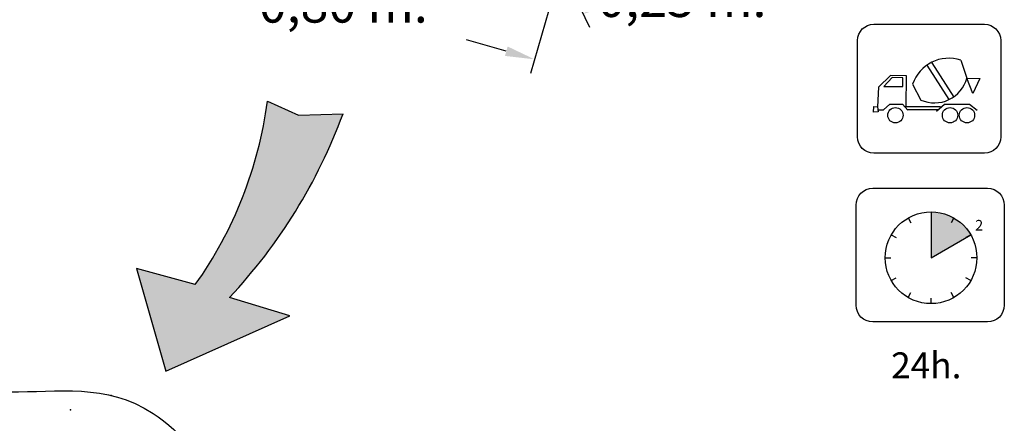
# Model space of a CAD drawing. Extents: x 32901 to 34292, y -30423 to -30101.
# Drawn here: x 33876 to 33943, y -30294 to -30266 of the extents above; entities that cross this region are included whole.
import ezdxf

# ---------------------------------------------------------------- set-up
doc = ezdxf.new("R2010")
doc.units = 0
doc.header["$LTSCALE"] = 25
doc.header["$MEASUREMENT"] = 0
doc.layers.get('0').update_dxf_attribs({"linetype": 'CONTINUOUS'})
doc.layers.get('DEFPOINTS').update_dxf_attribs({"linetype": 'CONTINUOUS'})
doc.layers.add('COTAS', color=7, linetype='CONTINUOUS')
doc.styles.add('ROMANS', font='romans')
doc.styles.add('ROMANS8', font='txt')
doc.styles.get("Standard").update_dxf_attribs({"font": 'txt.shx'})
doc.dimstyles.get("Standard").update_dxf_attribs({"dimtxt": 0.18, "dimasz": 0.18, "dimexe": 0.18, "dimexo": 0.0625, "dimgap": 0.09, "dimtad": 0, "dimtih": 1, "dimtoh": 1, "dimdec": 4, "dimzin": 0, "dimdsep": 46, "dimtxsty": 'Standard', "dimcen": 0.09, "dimadec": 0, "dimazin": 0, "dimtfac": 1, "dimtdec": 4, "dimtofl": 0, "dimtmove": 0, "dimatfit": 3, "dimfxl": 0, "dimtolj": 1, "dimtzin": 0, "dimarcsym": 0})

# ---------------------------------------------------------------- blocks, each defined once
blk = doc.blocks.new('*D2')
at = {"layer": 'COTAS', "color": 0, "lineweight": -2}
for p, q in [((33886.873, -30256.085), (33885.087, -30262.286)), ((33887.286, -30261.879), (33889.999, -30262.66)), ((33912.905, -30263.584), (33911.118, -30269.785)), ((33909.473, -30268.27), (33906.76, -30267.489))]:
    blk.add_line(p, q, dxfattribs=at)
at = {"layer": 'COTAS', "color": 0}
for points in [[(33887.378, -30261.558), (33887.193, -30262.199), (33885.364, -30261.325)], [(33909.566, -30267.95), (33909.381, -30268.591), (33911.395, -30268.824)]]:
    blk.add_solid(points, dxfattribs=at)
at = {"layer": 'DEFPOINTS', "color": 0}
for p in [(33887.15, -30255.124), (33913.182, -30262.623), (33911.395, -30268.824)]:
    blk.add_point(p, dxfattribs=at)
at = {"layer": 'COTAS', "color": 3, "insert": (33898.379, -30265.075), "char_height": 2.5, "attachment_point": 5, "style": 'ROMANS'}
blk.add_mtext('\\A1;0,80 m.', dxfattribs=at)
blk = doc.blocks.new('*D4')
at = {"layer": 'COTAS', "color": 0, "lineweight": -2}
for p, q in [((33920.429, -30260.202), (33921.946, -30263.314)), ((33913.62, -30263.522), (33915.137, -30266.633)), ((33916.496, -30264.858), (33919.71, -30263.291))]:
    blk.add_line(p, q, dxfattribs=at)
at = {"layer": 'COTAS', "color": 0}
for points in [[(33919.564, -30262.992), (33919.856, -30263.591), (33921.508, -30262.415)], [(33916.35, -30264.558), (33916.642, -30265.158), (33914.699, -30265.734)]]:
    blk.add_solid(points, dxfattribs=at)
at = {"layer": 'DEFPOINTS', "color": 0}
for p in [(33919.991, -30259.303), (33921.508, -30262.415), (33913.182, -30262.623)]:
    blk.add_point(p, dxfattribs=at)
at = {"layer": 'COTAS', "color": 3, "insert": (33921.424, -30264.696), "char_height": 2.5, "attachment_point": 5, "style": 'ROMANS'}
blk.add_mtext('\\A1;0,25 m.', dxfattribs=at)

msp = doc.modelspace()

# ---------------------------------------------------------------- hatches: boundary and pattern name
at = {"layer": 'COTAS'}
for points in [[(33894.73574, -30286.25568), (33890.63503, -30285.01705, 0.10032722), (33898.35963, -30272.5355), (33895.33174, -30272.6277), (33893.2099, -30271.67798, -0.1227269), (33888.30732, -30284.14249), (33884.29749, -30283.04254), (33886.30176, -30290.02425)], [(33941.07659, -30280.75279, 0.26794919), (33938.3745, -30279.19274), (33938.3745, -30279.57045), (33938.3745, -30282.31285)]]:
    msp.add_hatch(color=256, dxfattribs=at).paths.add_polyline_path(points)

# ---------------------------------------------------------------- linework, layer by layer
for p, q in [((33938.41843, -30269.07127, 1893.40954), (33939.92101, -30271.40519, 1893.40954)), ((33940.40583, -30268.8717, 1893.40954), (33940.81676, -30270.10347, 1893.40954)), ((33938.08719, -30269.22888, 1893.40954), (33939.58977, -30271.56279, 1893.40954)), ((33935.61795, -30269.92948, 1893.40954), (33934.80569, -30270.70937, 1893.40954)), ((33935.7358, -30270.061, 1893.40954), (33935.16527, -30270.68042, 1893.40954)), ((33936.69787, -30269.93447, 1893.40954), (33935.61795, -30269.92948, 1893.40954)), ((33936.46355, -30270.07446, 1893.40954), (33935.7358, -30270.061, 1893.40954)), ((33936.46355, -30270.68042, 1893.40954), (33936.46355, -30270.07446, 1893.40954)), ((33936.69075, -30272.04123, 1893.40954), (33936.69787, -30269.93447, 1893.40954)), ((33940.81676, -30270.10347, 1893.40954), (33941.69165, -30270.12282, 1893.40954)), ((33941.21506, -30271.1434, 1893.40954), (33940.81676, -30270.10347, 1893.40954)), ((33941.69165, -30270.12282, 1893.40954), (33941.21506, -30271.1434, 1893.40954)), ((33934.80569, -30270.70937, 1893.40954), (33934.73612, -30272.04197, 1893.40954)), ((33935.16527, -30270.68042, 1893.40954), (33936.46355, -30270.68042, 1893.40954)), ((33937.11835, -30270.51406, 1893.40954), (33937.68339, -30271.59186, 1893.40954)), ((33934.45949, -30272.42446, 1893.40954), (33934.47908, -30272.03293, 1893.40954)), ((33934.77297, -30272.39509, 1893.40954), (33934.45949, -30272.42446, 1893.40954)), ((33934.47908, -30272.03293, 1893.40954), (33934.73122, -30272.0461, 1893.40954)), ((33934.73122, -30272.0461, 1893.40954), (33934.77297, -30272.39509, 1893.40954)), ((33934.75649, -30272.2573, 1893.40954), (33935.13539, -30272.25716, 1893.40954)), ((33935.13539, -30272.25716, 1893.40954), (33935.57549, -30271.87684, 1893.40954)), ((33935.57549, -30271.87684, 1893.40954), (33936.42239, -30271.87684, 1893.40954)), ((33936.42239, -30271.87684, 1893.40954), (33936.78963, -30272.28122, 1893.40954)), ((33936.57173, -30272.04128, 1893.40954), (33936.69075, -30272.04123, 1893.40954)), ((33936.69075, -30272.04123, 1893.40954), (33939.01555, -30272.0392, 1893.40954)), ((33936.75251, -30272.24035, 1893.40954), (33938.87435, -30272.2385, 1893.40954)), ((33938.73825, -30272.3561, 1893.40954), (33939.29286, -30271.87684, 1893.40954)), ((33939.29286, -30271.87684, 1893.40954), (33940.98666, -30271.87684, 1893.40954)), ((33940.98666, -30271.87684, 1893.40954), (33941.51129, -30272.28122, 1893.40954))]:
    msp.add_line(p, q)
for centre in [(33935.95023, -30272.62568, 1893.40954), (33939.66759, -30272.62568, 1893.40954), (33940.82178, -30272.62568, 1893.40954)]:
    msp.add_circle(centre, 0.52188)
for centre, radius, start, end in [((33939.60559, -30271.38129, 1893.40954), 2.63409, 72.3139478, 160.7776821), ((33938.60474, -30269.4891, 1893.40954), 2.29575, 246.3386671, 344.4777698)]:
    msp.add_arc(centre, radius, start, end)
for p, q in [((33893.2099, -30271.67798, 1893.40954), (33895.33174, -30272.6277, 1893.40954)), ((33895.33174, -30272.6277, 1893.40954), (33898.35963, -30272.5355, 1893.40954)), ((33938.3745, -30279.19274, 1893.40954), (33938.3745, -30279.57045, 1893.40954)), ((33936.81444, -30279.61075, 1893.40954), (33937.0033, -30279.93786, 1893.40954)), ((33938.3745, -30279.57045, 1893.40954), (33938.3745, -30282.31285, 1893.40954)), ((33939.93455, -30279.61075, 1893.40954), (33939.7457, -30279.93786, 1893.40954)), ((33935.6724, -30280.75279, 1893.40954), (33935.99951, -30280.94165, 1893.40954)), ((33938.3745, -30282.31285, 1893.40954), (33941.07659, -30280.75279, 1893.40954)), ((33941.07659, -30280.75279, 1893.40954), (33940.74948, -30280.94165, 1893.40954)), ((33935.25439, -30282.31285, 1893.40954), (33935.6321, -30282.31285, 1893.40954)), ((33941.49461, -30282.31285, 1893.40954), (33941.1169, -30282.31285, 1893.40954)), ((33888.30732, -30284.14249, 1893.40954), (33884.29749, -30283.04254, 1893.40954)), ((33884.29749, -30283.04254, 1893.40954), (33886.30176, -30290.02425, 1893.40954)), ((33935.6724, -30283.8729, 1893.40954), (33935.99951, -30283.68405, 1893.40954)), ((33941.07659, -30283.8729, 1893.40954), (33940.74948, -30283.68405, 1893.40954)), ((33894.73574, -30286.25568, 1893.40954), (33890.63503, -30285.01705, 1893.40954)), ((33936.81444, -30285.01494, 1893.40954), (33937.0033, -30284.68783, 1893.40954)), ((33938.3745, -30285.43296, 1893.40954), (33938.3745, -30285.05525, 1893.40954)), ((33939.93455, -30285.01494, 1893.40954), (33939.7457, -30284.68783, 1893.40954)), ((33886.30176, -30290.02425, 1893.40954), (33894.73574, -30286.25568, 1893.40954))]:
    msp.add_line(p, q, dxfattribs=at)
at = {"layer": 'COTAS', "color": 4, "elevation": 1893.40954}
for points in [[(33934.48163, -30266.43595), (33942.01024, -30266.43595, -0.41421356), (33943.11616, -30267.54187), (33943.11616, -30274.10037, -0.41421356), (33942.01024, -30275.20629), (33934.48163, -30275.20629, -0.41421356), (33933.37571, -30274.10037), (33933.37571, -30267.54187, -0.41421356)], [(33934.41577, -30277.593), (33942.21577, -30277.593, -0.41421356), (33943.36155, -30278.73878), (33943.36155, -30285.53369, -0.41421356), (33942.21577, -30286.67948), (33934.41577, -30286.67948, -0.41421356), (33933.26999, -30285.53369), (33933.26999, -30278.73878, -0.41421356)]]:
    msp.add_lwpolyline(points, format="xyb", close=True, dxfattribs=at)
at = {"layer": 'COTAS'}
msp.add_circle((33938.3745, -30282.31285, 1893.40954), 3.12011, dxfattribs=at)
for centre, radius, start, end in [((33865.75031, -30268.0739, 1893.40954), 27.69509, 324.5356575, 352.5226387), ((33863.70828, -30259.72151, 1893.40954), 36.94475, 316.7891009, 339.7057216)]:
    msp.add_arc(centre, radius, start, end, dxfattribs=at)
msp.add_spline([(33841.65452, -30288.61532, 1893.40954), (33828.66889, -30289.55158, 1893.40954), (33836.4459, -30292.4385, 1893.40954), (33824.51885, -30293.43036, 1893.40954), (33807.7848, -30297.57664, 1893.40954), (33813.40744, -30300.11791, 1893.40954), (33810.59612, -30305.20046, 1893.40954), (33825.10216, -30305.06722, 1893.40954), (33829.98553, -30308.20536, 1893.40954), (33844.19243, -30309.20278, 1893.40954), (33850.49052, -30311.85439, 1893.40954), (33870.16934, -30310.818, 1893.40954), (33877.39845, -30303.72919, 1893.40954), (33872.26826, -30300.67019, 1893.40954), (33881.29662, -30298.11668, 1893.40954), (33889.17922, -30297.44289, 1893.40954), (33885.43079, -30292.89535, 1893.40954), (33875.65811, -30291.42409, 1893.40954), (33868.429, -30290.08658, 1893.40954), (33863.0741, -30288.21406, 1893.40954), (33851.53389, -30288.1073, 1893.40954), (33844.19809, -30287.27781, 1893.40954), (33841.65452, -30288.61532, 1893.40954)], degree=3, dxfattribs=at)
for p in [(33882.58041, -30291.67646, 1893.40954), (33879.80682, -30292.66122, 1893.40954)]:
    msp.add_point(p, dxfattribs=at)

# ---------------------------------------------------------------- texts
at = {"layer": 'COTAS', "style": 'ROMANS'}
msp.add_text('2', height=0.72184, dxfattribs=at).set_placement((33941.37766, -30280.46515, 1893.40954))
at = {"layer": 'COTAS', "color": 3, "style": 'ROMANS8'}
msp.add_text('24h.', height=1.759643, dxfattribs=at).set_placement((33935.65727, -30290.5094, 1893.40954))

# ---------------------------------------------------------------- dimensions: what is measured, and where the dimension line sits
at = {"layer": 'COTAS'}
dim = msp.add_aligned_dim(p1=(33887.15009, -30255.12389, 1893.40954), p2=(33913.18166, -30262.62272, 1893.40954), distance=-6.45344, text='0,80 m.', dimstyle='Standard', override={"dimtxt": 2.5, "dimasz": 2, "dimexe": 1, "dimexo": 1, "dimgap": 1, "dimtxsty": 'ROMANS', "dimcen": 2, "dimclrt": 3, "dimadec": 4, "dimtfac": 1.4, "dimtmove": 2}, dxfattribs=at)
dim.commit()
dim.dimension.update_dxf_attribs({"geometry": '*D2', "text_midpoint": (33898.37949, -30265.07457, 1893.40954)})
dim = msp.add_linear_dim(base=(33921.50773, -30262.415, 1893.40954), p1=(33913.18166, -30262.62272, 1893.40954), p2=(33919.99086, -30259.30335, 1893.40954), angle=25.9884246, text='0,25 m.', dimstyle='Standard', override={"dimtxt": 2.5, "dimasz": 2, "dimexe": 1, "dimexo": 1, "dimgap": 1, "dimtxsty": 'ROMANS', "dimcen": 2, "dimclrt": 3, "dimadec": 4, "dimtfac": 1.4, "dimtmove": 2}, dxfattribs=at)
dim.commit()
dim.dimension.update_dxf_attribs({"geometry": '*D4', "text_midpoint": (33921.42422, -30264.69577, 1893.40954), "dimtype": 161})

doc.saveas('drawing.dxf')
